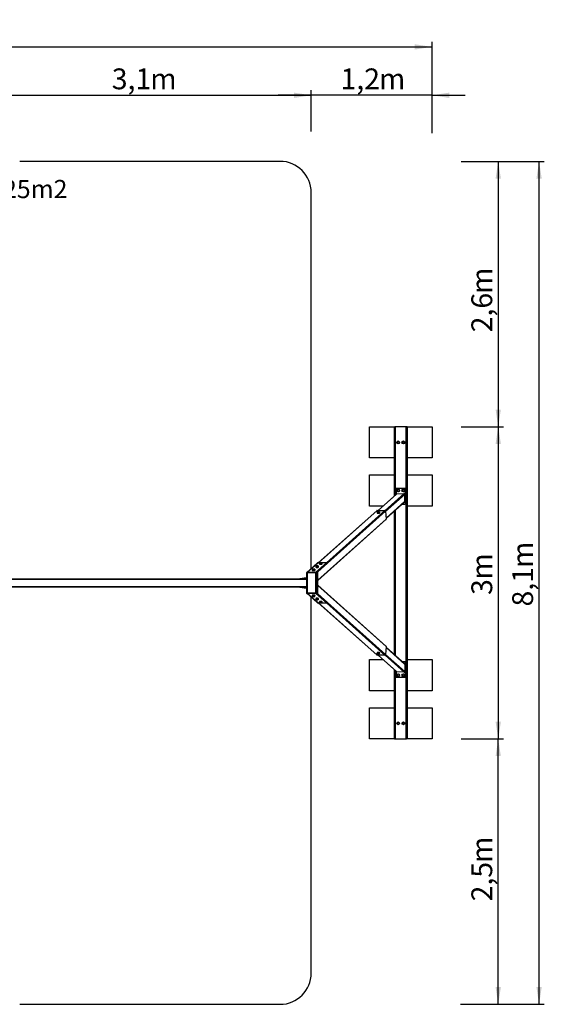
# Model space of a CAD drawing. Extents: x 3499 to 19895, y 485 to 12685.
# Drawn here: x 8500 to 13537, y 3224 to 12685 of the extents above; entities that cross this region are included whole.
import ezdxf

# ---------------------------------------------------------------- set-up
doc = ezdxf.new("R2010")
doc.units = 0
doc.header["$LTSCALE"] = 50
doc.layers.get('0').update_dxf_attribs({"linetype": 'CONTINUOUS'})
doc.styles.add('SLDTEXTSTYLE0', font='TXT', dxfattribs={"width": 0.75})
doc.dimstyles.new('SLDDIMSTYLE0', dxfattribs={"dimtxt": 200, "dimasz": 165.1, "dimexe": 0, "dimexo": 0.0625, "dimgap": 50, "dimtad": 1, "dimdec": 1, "dimlfac": 0.001, "dimrnd": 1e-09, "dimzin": 12, "dimtxsty": 'SLDTEXTSTYLE0', "dimsah": 1, "dimcen": 0.09, "dimazin": 3, "dimtfac": 1, "dimtdec": 1, "dimtofl": 0, "dimtmove": 0, "dimatfit": 3, "dimtolj": 1, "dimtzin": 12})
doc.dimstyles.new('SLDDIMSTYLE1', dxfattribs={"dimtxt": 200, "dimasz": 165.1, "dimexe": 0, "dimexo": 0.0625, "dimgap": 50, "dimtad": 1, "dimdec": 1, "dimlfac": 0.001, "dimrnd": 1e-09, "dimzin": 12, "dimtxsty": 'SLDTEXTSTYLE0', "dimsah": 1, "dimcen": 0.09, "dimazin": 3, "dimtfac": 1, "dimtdec": 1, "dimtmove": 0, "dimatfit": 3, "dimtolj": 1, "dimtzin": 12})
doc.dimstyles.new('SLDDIMSTYLE2', dxfattribs={"dimtxt": 200, "dimasz": 165.1, "dimexe": 0, "dimexo": 0.0625, "dimgap": 50, "dimtad": 1, "dimdec": 1, "dimlfac": 0.001, "dimrnd": 1e-09, "dimtxsty": 'SLDTEXTSTYLE0', "dimsah": 1, "dimcen": 0.09, "dimazin": 3, "dimtfac": 1, "dimtdec": 1, "dimtmove": 0, "dimatfit": 3, "dimtolj": 1, "dimtzin": 12})

# ---------------------------------------------------------------- blocks, each defined once
blk = doc.blocks.new('_D')
at = {"color": 7, "linetype": 'CONTINUOUS'}
for p, q in [((3816.5, 11615.4), (3816.5, 12473.8)), ((3816.5, 12423.8), (12458.8, 12423.8)), ((12458.8, 11595.8), (12458.8, 12473.8))]:
    blk.add_line(p, q, dxfattribs=at)
for points in [[(3816.5, 12423.8), (3981.6, 12398.4), (3981.6, 12449.2)], [(12458.8, 12423.8), (12293.7, 12449.2), (12293.7, 12398.4)]]:
    blk.add_solid(points, dxfattribs=at)
at = {"color": 7, "linetype": 'CONTINUOUS', "char_height": 200, "attachment_point": 1, "style": 'SLDTEXTSTYLE0'}
for s, insert in [('8,6', (7762.3, 12681.6)), ('m', (8131.8, 12681.6))]:
    blk.add_mtext(s, dxfattribs=dict(at, insert=insert))
blk = doc.blocks.new('_D_3')
at = {"color": 7, "linetype": 'CONTINUOUS'}
for p, q in [((7775.5, 11958.7), (7458, 11958.7)), ((7775.5, 11616.4), (7775.5, 12008.7)), ((7775.5, 11958.7), (8199.6, 11958.7)), ((8199.6, 11607.7), (8199.6, 12008.7)), ((8199.6, 11958.7), (8517.1, 11958.7))]:
    blk.add_line(p, q, dxfattribs=at)
for points in [[(7775.5, 11958.7), (7610.4, 11984.1), (7610.4, 11933.3)], [(8199.6, 11958.7), (8364.7, 11933.3), (8364.7, 11984.1)]]:
    blk.add_solid(points, dxfattribs=at)
at = {"color": 7, "linetype": 'CONTINUOUS', "char_height": 200, "attachment_point": 1, "style": 'SLDTEXTSTYLE0'}
for s, insert in [('0,4', (7679.7, 12216.5)), ('m', (8049.1, 12216.5))]:
    blk.add_mtext(s, dxfattribs=dict(at, insert=insert))
blk = doc.blocks.new('_D_4')
at = {"color": 7, "linetype": 'CONTINUOUS'}
for p, q in [((8199.6, 11609), (8199.6, 12008.7)), ((8199.6, 11958.7), (11299.6, 11958.7)), ((11299.6, 11612.5), (11299.6, 12008.7))]:
    blk.add_line(p, q, dxfattribs=at)
for points in [[(8199.6, 11958.7), (8364.7, 11933.3), (8364.7, 11984.1)], [(11299.6, 11958.7), (11134.5, 11984.1), (11134.5, 11933.3)]]:
    blk.add_solid(points, dxfattribs=at)
at = {"color": 7, "linetype": 'CONTINUOUS', "char_height": 200, "attachment_point": 1, "style": 'SLDTEXTSTYLE0'}
for s, insert in [('3,1', (9383.8, 12216.5)), ('m', (9753.3, 12216.5))]:
    blk.add_mtext(s, dxfattribs=dict(at, insert=insert))
blk = doc.blocks.new('_D_5')
at = {"color": 7, "linetype": 'CONTINUOUS'}
for p, q in [((11299.6, 11958.7), (10982.1, 11958.7)), ((11299.6, 11609.7), (11299.6, 12008.7)), ((12458.8, 11958.7), (11299.6, 11958.7)), ((12458.8, 11595.8), (12458.8, 12008.7)), ((12458.8, 11958.7), (12776.3, 11958.7))]:
    blk.add_line(p, q, dxfattribs=at)
for points in [[(11299.6, 11958.7), (11134.5, 11984.1), (11134.5, 11933.3)], [(12458.8, 11958.7), (12623.9, 11933.3), (12623.9, 11984.1)]]:
    blk.add_solid(points, dxfattribs=at)
at = {"color": 7, "linetype": 'CONTINUOUS', "char_height": 200, "attachment_point": 1, "style": 'SLDTEXTSTYLE0'}
for s, insert in [('1,2', (11580.5, 12216.5)), ('m', (11949.9, 12216.5))]:
    blk.add_mtext(s, dxfattribs=dict(at, insert=insert))
blk = doc.blocks.new('_D_6')
at = {"color": 7, "linetype": 'CONTINUOUS'}
for p, q in [((12738.5, 11323.8), (13144.6, 11323.8)), ((13094.6, 11323.8), (13094.6, 8773.8)), ((12737.6, 8773.8), (13144.6, 8773.8))]:
    blk.add_line(p, q, dxfattribs=at)
for points in [[(13094.6, 11323.8), (13069.2, 11158.7), (13120, 11158.7)], [(13094.6, 8773.8), (13120, 8938.9), (13069.2, 8938.9)]]:
    blk.add_solid(points, dxfattribs=at)
at = {"color": 7, "linetype": 'CONTINUOUS', "char_height": 200, "attachment_point": 1, "rotation": 90, "style": 'SLDTEXTSTYLE0'}
for s, insert in [('m', (12836.8, 10050.8)), ('2,6', (12836.8, 9681.4))]:
    blk.add_mtext(s, dxfattribs=dict(at, insert=insert))
blk = doc.blocks.new('_D_7')
at = {"color": 7, "linetype": 'CONTINUOUS'}
for p, q in [((12738.2, 5773.8), (13144.6, 5773.8)), ((13094.6, 3223.8), (13094.6, 5773.8)), ((12733.7, 3223.8), (13144.6, 3223.8))]:
    blk.add_line(p, q, dxfattribs=at)
for points in [[(13094.6, 5773.8), (13069.2, 5608.7), (13120, 5608.7)], [(13094.6, 3223.8), (13120, 3388.9), (13069.2, 3388.9)]]:
    blk.add_solid(points, dxfattribs=at)
at = {"color": 7, "linetype": 'CONTINUOUS', "char_height": 200, "attachment_point": 1, "rotation": 90, "style": 'SLDTEXTSTYLE0'}
for s, insert in [('m', (12836.8, 4582.5)), ('2,5', (12836.8, 4213.1))]:
    blk.add_mtext(s, dxfattribs=dict(at, insert=insert))
blk = doc.blocks.new('_D_8')
at = {"color": 7, "linetype": 'CONTINUOUS'}
for p, q in [((12741.9, 11323.8), (13536.9, 11323.8)), ((13486.9, 3223.8), (13486.9, 11323.8)), ((12963.7, 3223.8), (13536.9, 3223.8))]:
    blk.add_line(p, q, dxfattribs=at)
for points in [[(13486.9, 11323.8), (13461.5, 11158.7), (13512.3, 11158.7)], [(13486.9, 3223.8), (13512.3, 3388.9), (13461.5, 3388.9)]]:
    blk.add_solid(points, dxfattribs=at)
at = {"color": 7, "linetype": 'CONTINUOUS', "char_height": 200, "attachment_point": 1, "rotation": 90, "style": 'SLDTEXTSTYLE0'}
for s, insert in [('m', (13229.1, 7416.1)), ('8,1', (13229.1, 7046.6))]:
    blk.add_mtext(s, dxfattribs=dict(at, insert=insert))
blk = doc.blocks.new('_D_9')
at = {"color": 7, "linetype": 'CONTINUOUS'}
for p, q in [((12741.5, 8773.8), (13144.6, 8773.8)), ((13094.6, 8773.8), (13094.6, 5773.8)), ((12743.9, 5773.8), (13144.6, 5773.8))]:
    blk.add_line(p, q, dxfattribs=at)
for points in [[(13094.6, 8773.8), (13069.2, 8608.7), (13120, 8608.7)], [(13094.6, 5773.8), (13120, 5938.9), (13069.2, 5938.9)]]:
    blk.add_solid(points, dxfattribs=at)
at = {"color": 7, "linetype": 'CONTINUOUS', "char_height": 200, "attachment_point": 1, "rotation": 90, "style": 'SLDTEXTSTYLE0'}
for s, insert in [('m', (12836.8, 7305.2)), ('3', (12836.8, 7157.4))]:
    blk.add_mtext(s, dxfattribs=dict(at, insert=insert))

msp = doc.modelspace()

# ---------------------------------------------------------------- linework, layer by layer
at = {"color": 7, "linetype": 'CONTINUOUS'}
for p, q in [((10999.62, 11323.76), (8499.62, 11323.76)), ((11299.62, 7412.97), (11299.62, 11023.76)), ((11858.77, 8473.75), (11858.77, 8773.75)), ((11858.77, 8773.75), (12098.77, 8773.75)), ((12098.77, 8773.75), (12102.77, 8773.75)), ((12098.77, 8109.38), (12098.77, 8773.75)), ((12102.77, 8112.95), (12102.77, 8773.75)), ((12108.77, 8773.75), (12102.77, 8773.75)), ((12208.77, 8773.75), (12108.77, 8773.75)), ((12214.77, 8773.75), (12208.77, 8773.75)), ((12208.77, 8773.75), (12208.77, 5773.75)), ((12218.77, 8773.75), (12214.77, 8773.75)), ((12214.77, 8773.75), (12214.77, 5773.75)), ((12218.77, 8773.75), (12458.77, 8773.75)), ((12218.77, 8773.75), (12218.77, 5773.75)), ((12458.77, 8773.75), (12458.77, 8473.75)), ((12127.2, 8630.61), (12123.24, 8626.82)), ((12123.24, 8626.82), (12124.55, 8621.49)), ((12124.55, 8621.49), (12125.85, 8616.17)), ((12125.85, 8616.17), (12131.12, 8614.63)), ((12131.16, 8634.41), (12127.2, 8630.61)), ((12131.12, 8614.63), (12136.39, 8613.1)), ((12136.43, 8632.88), (12131.16, 8634.41)), ((12136.39, 8613.1), (12140.35, 8616.89)), ((12141.69, 8631.34), (12136.43, 8632.88)), ((12140.35, 8616.89), (12144.31, 8620.69)), ((12143, 8626.02), (12141.69, 8631.34)), ((12144.31, 8620.69), (12143, 8626.02)), ((12174.75, 8626.74), (12173.03, 8621.53)), ((12173.03, 8621.53), (12176.68, 8617.44)), ((12176.48, 8631.95), (12174.75, 8626.74)), ((12181.85, 8633.06), (12176.48, 8631.95)), ((12176.68, 8617.44), (12180.33, 8613.34)), ((12180.33, 8613.34), (12185.7, 8614.45)), ((12187.22, 8634.17), (12181.85, 8633.06)), ((12185.7, 8614.45), (12191.07, 8615.56)), ((12190.87, 8630.07), (12187.22, 8634.17)), ((12194.52, 8625.98), (12190.87, 8630.07)), ((12191.07, 8615.56), (12192.79, 8620.77)), ((12192.79, 8620.77), (12194.52, 8625.98)), ((12098.77, 8473.75), (11858.77, 8473.75)), ((12458.77, 8473.75), (12218.77, 8473.75)), ((11858.77, 8011.25), (11858.77, 8311.25)), ((11858.77, 8311.25), (12098.77, 8311.25)), ((12218.77, 8311.25), (12458.77, 8311.25)), ((12458.77, 8311.25), (12458.77, 8011.25)), ((12113.77, 8176.25), (12113.77, 8122.76)), ((12198.77, 8181.25), (12118.77, 8181.25)), ((12127.2, 8168.11), (12123.24, 8164.32)), ((12123.24, 8164.32), (12124.55, 8158.99)), ((12124.55, 8158.99), (12125.85, 8153.67)), ((12125.85, 8153.67), (12131.12, 8152.13)), ((12131.16, 8171.91), (12127.2, 8168.11)), ((12131.12, 8152.13), (12136.39, 8150.6)), ((12136.43, 8170.38), (12131.16, 8171.91)), ((12136.39, 8150.6), (12140.35, 8154.39)), ((12141.69, 8168.84), (12136.43, 8170.38)), ((12140.35, 8154.39), (12144.31, 8158.19)), ((12143, 8163.52), (12141.69, 8168.84)), ((12144.31, 8158.19), (12143, 8163.52)), ((12174.75, 8164.24), (12173.03, 8159.03)), ((12173.03, 8159.03), (12176.68, 8154.94)), ((12176.48, 8169.45), (12174.75, 8164.24)), ((12181.85, 8170.56), (12176.48, 8169.45)), ((12176.68, 8154.94), (12180.33, 8150.84)), ((12180.33, 8150.84), (12185.7, 8151.95)), ((12187.22, 8171.67), (12181.85, 8170.56)), ((12185.7, 8151.95), (12191.07, 8153.06)), ((12190.87, 8167.57), (12187.22, 8171.67)), ((12194.52, 8163.48), (12190.87, 8167.57)), ((12191.07, 8153.06), (12192.79, 8158.27)), ((12192.79, 8158.27), (12194.52, 8163.48)), ((12203.77, 8036.25), (12203.77, 8176.25)), ((12118.17, 8126.68), (11940.2, 7967.93)), ((12017.38, 7892.32), (12196.56, 8052.14)), ((12122.16, 8128.36), (12192.56, 8132.57)), ((12198.77, 8056.99), (12198.77, 8126.78)), ((11928.08, 7966.56), (11366.57, 7465.68)), ((11988.77, 8011.25), (11858.77, 8011.25)), ((11931.72, 7967.93), (12007.07, 7967.93)), ((11935.9, 7955.83), (11933.21, 7954.8)), ((11933.21, 7954.8), (11933.58, 7948.6)), ((11933.21, 7954.8), (11934.32, 7954.22)), ((11935.86, 7946.39), (11933.58, 7948.6)), ((11934.32, 7954.22), (11935.49, 7952.59)), ((11935.49, 7952.59), (11940.67, 7953.04)), ((11935.49, 7952.59), (11935.86, 7946.39)), ((11936.02, 7955.99), (11935.88, 7955.94)), ((11940.67, 7953.04), (11945.91, 7952.45)), ((11945.91, 7952.45), (11949.94, 7954)), ((11946.28, 7946.25), (11945.91, 7952.45)), ((11954.41, 7948.31), (11946.28, 7946.25)), ((11949.94, 7954), (11954.04, 7954.51)), ((11951.93, 7956.69), (11951.02, 7956.88)), ((11952.87, 7956.13), (11951.92, 7956.63)), ((11954.04, 7954.51), (11952.87, 7956.13)), ((11954.04, 7954.51), (11954.41, 7948.31)), ((11957.65, 7946.24), (11957.51, 7948.67)), ((12013.21, 7962.08), (12017.75, 7886.08)), ((12098.77, 6582.59), (12098.77, 7964.92)), ((12102.77, 6579.02), (12102.77, 7968.49)), ((12173.14, 8031.25), (12198.77, 8031.25)), ((12458.77, 8011.25), (12218.77, 8011.25)), ((11361.24, 7297.59), (12015.95, 7881.6)), ((11930.56, 7947.06), (11930.7, 7944.63)), ((11946.28, 7946.25), (11935.86, 7946.39)), ((11356.92, 7464.09), (11256.05, 7374.11)), ((11260.3, 7375.7), (11361.18, 7465.68)), ((11308.69, 7396.45), (11308.83, 7394.02)), ((11312.38, 7404.39), (11311.47, 7402.64)), ((11311.84, 7396.44), (11311.47, 7402.64)), ((11311.47, 7402.64), (11315.64, 7402.64)), ((11320.24, 7395.39), (11311.84, 7396.44)), ((11313.25, 7405.02), (11312.38, 7404.39)), ((11314.15, 7405.38), (11313.23, 7405.06)), ((11315.64, 7402.64), (11319.87, 7401.59)), ((11319.87, 7401.59), (11324.98, 7402.81)), ((11319.87, 7401.59), (11320.24, 7395.39)), ((11330.52, 7396.79), (11320.24, 7395.39)), ((11324.98, 7402.81), (11330.15, 7402.99)), ((11329.31, 7406.24), (11329.15, 7406.28)), ((11332.04, 7405.45), (11329.3, 7406.13)), ((11330.15, 7402.99), (11331.07, 7404.74)), ((11330.15, 7402.99), (11330.52, 7396.79)), ((11332.41, 7399.25), (11330.52, 7396.79)), ((11331.07, 7404.74), (11332.04, 7405.45)), ((11332.04, 7405.45), (11332.41, 7399.25)), ((11335.78, 7395.63), (11335.64, 7398.07)), ((11342.73, 7426.82), (11342.88, 7424.39)), ((11344.34, 7375.7), (11445.21, 7465.68)), ((11344.57, 7371.81), (11445.44, 7461.79)), ((11346.43, 7434.76), (11345.51, 7433.01)), ((11345.88, 7426.81), (11345.51, 7433.01)), ((11345.51, 7433.01), (11349.68, 7433)), ((11354.28, 7425.75), (11345.88, 7426.81)), ((11347.29, 7435.39), (11346.43, 7434.76)), ((11357.37, 7381.5), (11346.5, 7371.81)), ((11348.19, 7435.75), (11347.27, 7435.43)), ((11349.68, 7433), (11353.91, 7431.96)), ((11361.24, 7381.5), (11350.37, 7371.81)), ((11353.91, 7431.96), (11359.02, 7433.18)), ((11353.91, 7431.96), (11354.28, 7425.75)), ((11364.57, 7427.16), (11354.28, 7425.75)), ((11357.37, 7381.5), (11361.24, 7381.5)), ((11359.02, 7433.18), (11364.2, 7433.36)), ((11381.24, 7465.68), (11361.18, 7465.68)), ((11361.24, 7166.01), (11361.24, 7381.5)), ((11363.36, 7436.61), (11363.2, 7436.64)), ((11366.09, 7435.82), (11363.35, 7436.5)), ((11364.2, 7433.36), (11365.11, 7435.11)), ((11364.2, 7433.36), (11364.57, 7427.16)), ((11366.46, 7429.62), (11364.57, 7427.16)), ((11365.11, 7435.11), (11366.09, 7435.82)), ((11366.09, 7435.82), (11366.46, 7429.62)), ((11369.83, 7426), (11369.68, 7428.43)), ((11376.78, 7457.19), (11376.92, 7454.76)), ((11380.47, 7465.13), (11379.56, 7463.38)), ((11379.93, 7457.18), (11379.56, 7463.38)), ((11379.56, 7463.38), (11383.73, 7463.37)), ((11388.33, 7456.12), (11379.93, 7457.18)), ((11381.34, 7465.76), (11380.47, 7465.13)), ((11382.24, 7466.12), (11381.32, 7465.8)), ((11383.73, 7463.37), (11387.96, 7462.32)), ((11387.96, 7462.32), (11393.07, 7463.55)), ((11387.96, 7462.32), (11388.33, 7456.12)), ((11398.61, 7457.53), (11388.33, 7456.12)), ((11393.07, 7463.55), (11398.24, 7463.73)), ((11397.4, 7466.98), (11397.24, 7467.01)), ((11400.13, 7466.19), (11397.39, 7466.87)), ((11398.24, 7463.73), (11399.16, 7465.48)), ((11398.24, 7463.73), (11398.61, 7457.53)), ((11400.5, 7459.99), (11398.61, 7457.53)), ((11399.16, 7465.48), (11400.13, 7466.19)), ((11400.13, 7466.19), (11400.5, 7459.99)), ((11445.21, 7465.68), (11400.16, 7465.68)), ((11403.87, 7456.37), (11403.73, 7458.8)), ((11445.21, 7465.68), (11445.44, 7461.79)), ((7950.62, 7313.76), (11253.54, 7313.76)), ((11166.71, 7313.76), (11253.54, 7324.47)), ((11253.54, 7371.81), (11253.54, 7175.7)), ((11253.54, 7371.81), (11258.72, 7371.81)), ((11258.72, 7371.81), (11258.72, 7175.7)), ((11258.72, 7371.81), (11341.79, 7371.81)), ((11260.3, 7375.7), (11344.34, 7375.7)), ((11260.54, 7371.81), (11260.3, 7375.7)), ((11341.79, 7371.81), (11350.37, 7371.81)), ((11341.79, 7175.7), (11341.79, 7371.81)), ((11344.34, 7375.7), (11344.57, 7371.81)), ((11350.37, 7175.7), (11350.37, 7371.81)), ((7950.62, 7233.76), (11253.54, 7233.76)), ((11166.75, 7233.76), (11253.54, 7223.07)), ((12015.95, 6665.91), (11361.24, 7249.92)), ((11258.72, 7175.7), (11253.54, 7175.7)), ((11256.05, 7173.4), (11356.92, 7083.42)), ((11341.79, 7175.7), (11258.72, 7175.7)), ((11260.54, 7175.7), (11260.3, 7171.81)), ((11344.34, 7171.81), (11260.3, 7171.81)), ((11361.18, 7081.83), (11260.3, 7171.81)), ((11299.62, 3523.76), (11299.62, 7134.54)), ((11308.83, 7153.49), (11308.69, 7151.05)), ((11310.99, 7144.52), (11311.36, 7150.72)), ((11314.53, 7144.7), (11310.99, 7144.52)), ((11310.99, 7144.52), (11312.77, 7142.77)), ((11311.36, 7150.72), (11318.5, 7152.12)), ((11312.77, 7142.77), (11313.79, 7142.38)), ((11313.75, 7142.27), (11314.15, 7142.13)), ((11318.13, 7145.92), (11314.53, 7144.7)), ((11318.13, 7145.92), (11318.5, 7152.12)), ((11323.48, 7144.87), (11318.13, 7145.92)), ((11318.5, 7152.12), (11329.26, 7151.07)), ((11328.89, 7144.87), (11323.48, 7144.87)), ((11329.26, 7151.07), (11328.89, 7144.87)), ((11330.67, 7143.12), (11328.89, 7144.87)), ((11328.92, 7141.18), (11332.52, 7142.41)), ((11329.26, 7151.07), (11332.89, 7148.61)), ((11332.52, 7142.41), (11330.67, 7143.12)), ((11332.52, 7142.41), (11332.89, 7148.61)), ((11335.64, 7149.44), (11335.78, 7151.88)), ((11350.37, 7175.7), (11341.79, 7175.7)), ((11342.88, 7123.12), (11342.73, 7120.69)), ((11344.34, 7171.81), (11344.57, 7175.7)), ((11445.21, 7081.83), (11344.34, 7171.81)), ((11445.44, 7085.72), (11344.57, 7175.7)), ((11345.04, 7114.15), (11345.41, 7120.35)), ((11348.58, 7114.33), (11345.04, 7114.15)), ((11345.04, 7114.15), (11346.82, 7112.4)), ((11345.41, 7120.35), (11352.55, 7121.76)), ((11346.5, 7175.7), (11357.37, 7166.01)), ((11346.82, 7112.4), (11347.84, 7112.01)), ((11347.8, 7111.9), (11348.19, 7111.76)), ((11352.18, 7115.55), (11348.58, 7114.33)), ((11350.37, 7175.7), (11361.24, 7166.01)), ((11352.18, 7115.55), (11352.55, 7121.76)), ((11357.53, 7114.51), (11352.18, 7115.55)), ((11352.55, 7121.76), (11363.31, 7120.7)), ((11357.37, 7166.01), (11361.24, 7166.01)), ((11362.94, 7114.5), (11357.53, 7114.51)), ((11363.31, 7120.7), (11362.94, 7114.5)), ((11364.72, 7112.75), (11362.94, 7114.5)), ((11362.96, 7110.82), (11366.56, 7112.04)), ((11363.31, 7120.7), (11366.93, 7118.24)), ((11366.56, 7112.04), (11364.72, 7112.75)), ((11366.56, 7112.04), (11366.93, 7118.24)), ((11369.68, 7119.08), (11369.83, 7121.51)), ((11361.18, 7081.83), (11381.4, 7081.83)), ((11366.57, 7081.83), (11928.08, 6580.95)), ((11376.92, 7092.75), (11376.78, 7090.32)), ((11379.08, 7083.78), (11379.45, 7089.98)), ((11382.62, 7083.96), (11379.08, 7083.78)), ((11379.08, 7083.78), (11380.87, 7082.03)), ((11379.45, 7089.98), (11386.59, 7091.39)), ((11380.87, 7082.03), (11381.88, 7081.64)), ((11381.84, 7081.53), (11382.24, 7081.39)), ((11386.22, 7085.19), (11382.62, 7083.96)), ((11386.22, 7085.19), (11386.59, 7091.39)), ((11391.57, 7084.14), (11386.22, 7085.19)), ((11386.59, 7091.39), (11397.35, 7090.33)), ((11396.98, 7084.13), (11391.57, 7084.14)), ((11397.35, 7090.33), (11396.98, 7084.13)), ((11398.76, 7082.38), (11396.98, 7084.13)), ((11397.01, 7080.45), (11400.61, 7081.67)), ((11397.35, 7090.33), (11400.98, 7087.87)), ((11400.61, 7081.67), (11398.76, 7082.38)), ((11400.61, 7081.67), (11400.98, 7087.87)), ((11400.62, 7081.83), (11445.21, 7081.83)), ((11403.73, 7088.71), (11403.87, 7091.14)), ((11445.21, 7081.83), (11445.44, 7085.72)), ((12017.75, 6661.43), (12013.21, 6585.43)), ((12196.56, 6495.37), (12017.38, 6655.19)), ((11858.77, 6236.25), (11858.77, 6536.25)), ((11858.77, 6536.25), (11988.77, 6536.25)), ((11930.7, 6602.88), (11930.56, 6600.45)), ((12007.07, 6579.58), (11931.72, 6579.58)), ((11932.89, 6593), (11933.26, 6599.2)), ((11934.61, 6593.51), (11932.89, 6593)), ((11932.89, 6593), (11936.47, 6591.38)), ((11933.26, 6599.2), (11936.77, 6601.26)), ((11936.4, 6595.06), (11934.61, 6593.51)), ((11936.77, 6601.26), (11936.4, 6595.06)), ((11941.74, 6594.47), (11936.4, 6595.06)), ((11936.77, 6601.26), (11947.51, 6601.12)), ((11940.2, 6579.58), (12118.17, 6420.83)), ((11947.14, 6594.92), (11941.74, 6594.47)), ((11947.14, 6594.92), (11947.51, 6601.12)), ((11950.72, 6593.29), (11947.14, 6594.92)), ((11947.51, 6601.12), (11954.74, 6598.91)), ((11954.37, 6592.71), (11950.72, 6593.29)), ((11951.02, 6590.63), (11951.5, 6590.73)), ((11951.51, 6590.85), (11952.58, 6591.16)), ((11952.58, 6591.16), (11954.37, 6592.71)), ((11954.37, 6592.71), (11954.74, 6598.91)), ((11957.51, 6598.84), (11957.65, 6601.27)), ((12218.77, 6536.25), (12458.77, 6536.25)), ((12458.77, 6536.25), (12458.77, 6236.25)), ((12098.77, 5773.75), (12098.77, 6438.13)), ((12102.77, 5773.75), (12102.77, 6434.56)), ((12198.77, 6516.25), (12173.14, 6516.25)), ((12198.77, 6490.52), (12198.77, 6420.73)), ((12203.77, 6371.25), (12203.77, 6511.25)), ((12113.77, 6424.75), (12113.77, 6371.25)), ((12118.77, 6366.25), (12198.77, 6366.25)), ((12192.56, 6414.94), (12122.16, 6419.15)), ((12127.2, 6393.11), (12123.24, 6389.32)), ((12123.24, 6389.32), (12124.55, 6383.99)), ((12124.55, 6383.99), (12125.85, 6378.67)), ((12125.85, 6378.67), (12131.12, 6377.13)), ((12131.16, 6396.91), (12127.2, 6393.11)), ((12131.12, 6377.13), (12136.39, 6375.6)), ((12136.43, 6395.38), (12131.16, 6396.91)), ((12136.39, 6375.6), (12140.35, 6379.39)), ((12141.69, 6393.84), (12136.43, 6395.38)), ((12140.35, 6379.39), (12144.31, 6383.19)), ((12143, 6388.52), (12141.69, 6393.84)), ((12144.31, 6383.19), (12143, 6388.52)), ((12174.75, 6389.24), (12173.03, 6384.03)), ((12173.03, 6384.03), (12176.68, 6379.94)), ((12176.48, 6394.45), (12174.75, 6389.24)), ((12181.85, 6395.56), (12176.48, 6394.45)), ((12176.68, 6379.94), (12180.33, 6375.84)), ((12180.33, 6375.84), (12185.7, 6376.95)), ((12187.22, 6396.67), (12181.85, 6395.56)), ((12185.7, 6376.95), (12191.07, 6378.06)), ((12190.87, 6392.57), (12187.22, 6396.67)), ((12194.52, 6388.48), (12190.87, 6392.57)), ((12191.07, 6378.06), (12192.79, 6383.27)), ((12192.79, 6383.27), (12194.52, 6388.48)), ((12098.77, 6236.25), (11858.77, 6236.25)), ((12458.77, 6236.25), (12218.77, 6236.25)), ((11858.77, 5773.75), (11858.77, 6073.75)), ((11858.77, 6073.75), (12098.77, 6073.75)), ((12218.77, 6073.75), (12458.77, 6073.75)), ((12458.77, 6073.75), (12458.77, 5773.75)), ((12127.2, 5930.61), (12123.24, 5926.82)), ((12123.24, 5926.82), (12124.55, 5921.49)), ((12124.55, 5921.49), (12125.85, 5916.17)), ((12125.85, 5916.17), (12131.12, 5914.63)), ((12131.16, 5934.41), (12127.2, 5930.61)), ((12131.12, 5914.63), (12136.39, 5913.1)), ((12136.43, 5932.88), (12131.16, 5934.41)), ((12136.39, 5913.1), (12140.35, 5916.89)), ((12141.69, 5931.34), (12136.43, 5932.88)), ((12140.35, 5916.89), (12144.31, 5920.69)), ((12143, 5926.02), (12141.69, 5931.34)), ((12144.31, 5920.69), (12143, 5926.02)), ((12174.75, 5926.74), (12173.03, 5921.53)), ((12173.03, 5921.53), (12176.68, 5917.44)), ((12176.48, 5931.95), (12174.75, 5926.74)), ((12181.85, 5933.06), (12176.48, 5931.95)), ((12176.68, 5917.44), (12180.33, 5913.34)), ((12180.33, 5913.34), (12185.7, 5914.45)), ((12187.22, 5934.17), (12181.85, 5933.06)), ((12185.7, 5914.45), (12191.07, 5915.56)), ((12190.87, 5930.07), (12187.22, 5934.17)), ((12194.52, 5925.98), (12190.87, 5930.07)), ((12191.07, 5915.56), (12192.79, 5920.77)), ((12192.79, 5920.77), (12194.52, 5925.98)), ((12098.77, 5773.75), (11858.77, 5773.75)), ((12098.77, 5773.75), (12102.77, 5773.75)), ((12102.77, 5773.75), (12108.77, 5773.75)), ((12108.77, 5773.75), (12208.77, 5773.75)), ((12208.77, 5773.75), (12214.77, 5773.75)), ((12218.77, 5773.75), (12214.77, 5773.75)), ((12458.77, 5773.75), (12218.77, 5773.75)), ((8499.62, 3223.76), (10999.62, 3223.76))]:
    msp.add_line(p, q, dxfattribs=at)
at = {"color": 8, "linetype": 'CONTINUOUS'}
for p, q in [((12108.77, 8118.3), (12108.77, 8773.75)), ((11942.31, 7967.93), (12122.16, 8128.36)), ((12007.92, 7967.86), (12192.56, 8132.57)), ((12013.26, 7961.3), (12198.77, 8126.78)), ((12017.22, 7895.04), (12198.77, 8056.99)), ((12013.21, 7962.08), (11361.24, 7380.51)), ((11931.72, 7967.93), (11368.68, 7465.68)), ((12007.07, 7967.93), (11444.02, 7465.68)), ((12108.77, 6573.67), (12108.77, 7973.84)), ((12017.75, 7886.08), (11361.24, 7300.46)), ((7950.62, 7307.76), (11253.54, 7307.76)), ((7950.62, 7239.76), (11253.54, 7239.76)), ((12017.75, 6661.43), (11361.24, 7247.05)), ((12013.21, 6585.43), (11361.24, 7167)), ((11931.72, 6579.58), (11368.68, 7081.83)), ((12007.07, 6579.58), (11444.02, 7081.83)), ((12017.22, 6652.47), (12198.77, 6490.52)), ((11942.31, 6579.58), (12122.16, 6419.15)), ((12007.92, 6579.65), (12192.56, 6414.94)), ((12013.26, 6586.21), (12198.77, 6420.73)), ((12108.77, 5773.75), (12108.77, 6429.21))]:
    msp.add_line(p, q, dxfattribs=at)
at = {"color": 7, "linetype": 'CONTINUOUS', "flags": 128}
for points in [[(11933.55, 7949.12), (11933.46, 7949.09), (11932.23, 7948.61), (11931.32, 7948.12), (11930.76, 7947.62), (11930.55, 7947.12), (11930.72, 7946.65), (11931.25, 7946.21), (11932.13, 7945.81), (11933.34, 7945.47), (11934.83, 7945.2), (11936.58, 7944.99), (11938.53, 7944.87), (11940.63, 7944.83)], [(11934.32, 7954.22), (11934.14, 7954.47), (11934.12, 7954.74), (11934.27, 7955.02), (11934.57, 7955.3), (11935.03, 7955.58), (11935.64, 7955.85), (11936.38, 7956.11), (11937.25, 7956.35)], [(11940.63, 7944.83), (11942.82, 7944.87), (11945.05, 7944.99), (11947.24, 7945.2), (11949.35, 7945.47), (11951.32, 7945.81), (11953.09, 7946.21), (11954.61, 7946.65), (11955.84, 7947.12), (11956.75, 7947.62), (11957.31, 7948.12), (11957.51, 7948.61), (11957.34, 7949.09), (11956.81, 7949.53), (11955.93, 7949.92), (11954.73, 7950.26), (11954.29, 7950.36)], [(11952.87, 7956.13), (11953.05, 7955.88), (11953.07, 7955.61), (11952.92, 7955.33), (11952.62, 7955.05), (11952.16, 7954.77), (11951.55, 7954.5), (11950.81, 7954.24), (11949.94, 7954)], [(11930.7, 7944.63), (11930.87, 7944.21), (11931.4, 7943.77), (11932.28, 7943.37), (11933.48, 7943.03), (11934.98, 7942.76), (11936.72, 7942.56), (11938.67, 7942.44), (11940.77, 7942.39)], [(11940.77, 7942.39), (11942.97, 7942.44), (11945.19, 7942.56), (11947.39, 7942.76), (11949.5, 7943.03), (11951.46, 7943.37), (11953.23, 7943.77), (11954.75, 7944.21), (11955.98, 7944.69), (11956.89, 7945.18), (11957.45, 7945.68), (11957.65, 7946.18), (11957.65, 7946.24)], [(11311.72, 7398.52), (11310.81, 7398.2), (11309.77, 7397.71), (11309.07, 7397.21), (11308.72, 7396.71), (11308.74, 7396.23), (11309.13, 7395.77), (11309.87, 7395.35), (11310.95, 7394.99), (11312.33, 7394.69), (11313.99, 7394.46), (11315.86, 7394.3), (11317.91, 7394.23), (11320.07, 7394.24), (11322.29, 7394.33), (11324.51, 7394.5), (11326.66, 7394.75), (11328.69, 7395.06), (11330.54, 7395.44), (11332.16, 7395.86), (11333.51, 7396.32), (11334.56, 7396.81), (11335.26, 7397.31), (11335.26, 7397.31)], [(11308.83, 7394.02), (11308.89, 7393.79), (11309.28, 7393.33), (11310.02, 7392.92), (11311.1, 7392.56), (11312.48, 7392.25), (11314.13, 7392.02), (11316.01, 7391.87), (11318.05, 7391.79), (11320.22, 7391.8), (11322.44, 7391.89), (11324.65, 7392.06), (11326.81, 7392.31), (11328.84, 7392.63), (11330.69, 7393), (11332.31, 7393.42), (11333.66, 7393.89), (11334.7, 7394.38), (11335.4, 7394.88)], [(11315.64, 7402.64), (11314.74, 7402.77), (11313.96, 7402.94), (11313.32, 7403.13), (11312.82, 7403.35), (11312.47, 7403.59), (11312.28, 7403.85), (11312.25, 7404.12), (11312.38, 7404.39)], [(11328.81, 7396.56), (11327.93, 7396.29), (11326.57, 7395.98), (11325.01, 7395.72), (11323.33, 7395.53), (11321.59, 7395.42), (11319.88, 7395.39), (11318.27, 7395.44), (11316.83, 7395.57), (11315.63, 7395.77), (11314.7, 7396.04), (11314.57, 7396.1)], [(11327.81, 7406.5), (11328.71, 7406.36), (11329.49, 7406.2), (11330.13, 7406), (11330.63, 7405.78), (11330.98, 7405.54), (11331.17, 7405.29), (11331.2, 7405.02), (11331.07, 7404.74)], [(11335.26, 7397.31), (11335.6, 7397.81), (11335.58, 7398.29), (11335.19, 7398.75), (11334.45, 7399.17), (11333.37, 7399.53), (11332.38, 7399.76)], [(11335.4, 7394.88), (11335.75, 7395.37), (11335.78, 7395.63)], [(11345.76, 7428.89), (11344.85, 7428.57), (11343.81, 7428.08), (11343.11, 7427.58), (11342.77, 7427.08), (11342.79, 7426.59), (11343.17, 7426.14), (11343.92, 7425.72), (11345, 7425.36), (11346.38, 7425.06), (11348.03, 7424.83), (11349.91, 7424.67), (11351.95, 7424.6), (11354.12, 7424.61), (11356.34, 7424.7), (11358.55, 7424.87), (11360.71, 7425.11), (11362.74, 7425.43), (11364.59, 7425.8), (11366.21, 7426.23), (11367.56, 7426.69), (11368.6, 7427.18), (11369.3, 7427.68), (11369.3, 7427.68)], [(11342.88, 7424.39), (11342.93, 7424.16), (11343.32, 7423.7), (11344.06, 7423.29), (11345.14, 7422.92), (11346.53, 7422.62), (11348.18, 7422.39), (11350.05, 7422.24), (11352.1, 7422.16), (11354.26, 7422.17), (11356.48, 7422.26), (11358.7, 7422.43), (11360.85, 7422.68), (11362.88, 7422.99), (11364.73, 7423.37), (11366.36, 7423.79), (11367.71, 7424.26), (11368.75, 7424.74), (11369.45, 7425.24)], [(11349.68, 7433), (11348.78, 7433.14), (11348.01, 7433.31), (11347.36, 7433.5), (11346.86, 7433.72), (11346.51, 7433.96), (11346.32, 7434.22), (11346.29, 7434.48), (11346.43, 7434.76)], [(11362.86, 7426.92), (11361.98, 7426.66), (11360.61, 7426.35), (11359.05, 7426.09), (11357.37, 7425.9), (11355.64, 7425.79), (11353.93, 7425.76), (11352.32, 7425.81), (11350.88, 7425.94), (11349.67, 7426.14), (11348.75, 7426.41), (11348.61, 7426.47)], [(11361.86, 7436.87), (11362.76, 7436.73), (11363.53, 7436.57), (11364.18, 7436.37), (11364.68, 7436.15), (11365.03, 7435.91), (11365.22, 7435.66), (11365.25, 7435.39), (11365.11, 7435.11)], [(11369.3, 7427.68), (11369.65, 7428.18), (11369.63, 7428.66), (11369.24, 7429.12), (11368.5, 7429.53), (11367.42, 7429.9), (11366.43, 7430.13)], [(11369.45, 7425.24), (11369.79, 7425.74), (11369.83, 7426)], [(11379.81, 7459.26), (11378.9, 7458.93), (11377.86, 7458.45), (11377.16, 7457.95), (11376.81, 7457.45), (11376.83, 7456.96), (11377.22, 7456.51), (11377.96, 7456.09), (11379.04, 7455.73), (11380.42, 7455.43), (11382.08, 7455.2), (11383.95, 7455.04), (11386, 7454.97), (11388.16, 7454.98), (11390.38, 7455.07), (11392.6, 7455.24), (11394.75, 7455.48), (11396.78, 7455.8), (11398.63, 7456.17), (11400.25, 7456.6), (11401.6, 7457.06), (11402.65, 7457.55), (11403.35, 7458.05), (11403.35, 7458.05)], [(11376.92, 7454.76), (11376.98, 7454.53), (11377.36, 7454.07), (11378.11, 7453.66), (11379.19, 7453.29), (11380.57, 7452.99), (11382.22, 7452.76), (11384.1, 7452.6), (11386.14, 7452.53), (11388.31, 7452.54), (11390.53, 7452.63), (11392.74, 7452.8), (11394.9, 7453.05), (11396.93, 7453.36), (11398.78, 7453.74), (11400.4, 7454.16), (11401.75, 7454.62), (11402.79, 7455.11), (11403.49, 7455.61)], [(11383.73, 7463.37), (11382.83, 7463.51), (11382.05, 7463.67), (11381.41, 7463.87), (11380.91, 7464.09), (11380.56, 7464.33), (11380.37, 7464.58), (11380.34, 7464.85), (11380.47, 7465.13)], [(11396.9, 7457.29), (11396.02, 7457.02), (11394.66, 7456.71), (11393.1, 7456.46), (11391.42, 7456.27), (11389.68, 7456.16), (11387.97, 7456.13), (11386.36, 7456.18), (11384.92, 7456.31), (11383.72, 7456.51), (11382.79, 7456.78), (11382.66, 7456.83)], [(11395.9, 7467.24), (11396.8, 7467.1), (11397.58, 7466.93), (11398.22, 7466.74), (11398.72, 7466.52), (11399.07, 7466.28), (11399.26, 7466.02), (11399.29, 7465.76), (11399.16, 7465.48)], [(11403.35, 7458.05), (11403.69, 7458.55), (11403.67, 7459.03), (11403.28, 7459.49), (11402.54, 7459.9), (11401.46, 7460.27), (11400.47, 7460.49)], [(11403.49, 7455.61), (11403.84, 7456.11), (11403.87, 7456.37)], [(11332.84, 7147.85), (11333.62, 7148.05), (11334.63, 7148.43), (11335.3, 7148.85), (11335.62, 7149.31), (11335.56, 7149.8), (11335.14, 7150.3), (11334.37, 7150.8), (11333.26, 7151.28), (11331.85, 7151.74), (11330.18, 7152.16), (11328.28, 7152.52), (11326.23, 7152.82), (11324.05, 7153.05), (11321.83, 7153.21), (11319.62, 7153.28), (11317.48, 7153.27), (11315.46, 7153.18), (11313.63, 7153.01), (11312.03, 7152.76), (11310.7, 7152.45), (11309.69, 7152.07), (11309.02, 7151.65), (11308.71, 7151.19), (11308.76, 7150.7), (11309.18, 7150.2), (11309.18, 7150.2)], [(11335.78, 7151.88), (11335.71, 7152.24), (11335.29, 7152.74), (11334.51, 7153.24), (11333.41, 7153.72), (11332, 7154.18), (11330.32, 7154.59), (11328.43, 7154.95), (11326.37, 7155.26), (11324.2, 7155.49), (11321.98, 7155.64), (11319.76, 7155.72), (11317.62, 7155.71), (11315.61, 7155.62), (11313.77, 7155.45), (11312.17, 7155.2), (11310.85, 7154.88), (11309.84, 7154.51), (11309.17, 7154.08), (11308.85, 7153.62), (11308.83, 7153.49)], [(11312.77, 7142.77), (11312.44, 7143.05), (11312.27, 7143.32), (11312.26, 7143.6), (11312.4, 7143.86), (11312.71, 7144.1), (11313.18, 7144.32), (11313.79, 7144.52), (11314.53, 7144.7)], [(11330.67, 7143.12), (11331.01, 7142.84), (11331.18, 7142.56), (11331.19, 7142.29), (11331.04, 7142.03), (11330.74, 7141.78), (11330.27, 7141.56), (11329.66, 7141.36), (11328.92, 7141.18)], [(11366.89, 7117.48), (11367.67, 7117.68), (11368.68, 7118.06), (11369.35, 7118.48), (11369.66, 7118.94), (11369.61, 7119.43), (11369.19, 7119.93), (11368.41, 7120.43), (11367.31, 7120.92), (11365.9, 7121.37), (11364.22, 7121.79), (11362.33, 7122.15), (11360.27, 7122.45), (11358.1, 7122.68), (11355.88, 7122.84), (11353.66, 7122.91), (11351.52, 7122.9), (11349.5, 7122.81), (11347.67, 7122.64), (11346.07, 7122.39), (11344.75, 7122.08), (11343.74, 7121.71), (11343.06, 7121.28), (11342.75, 7120.82), (11342.81, 7120.33), (11343.23, 7119.83), (11343.23, 7119.83)], [(11369.83, 7121.51), (11369.75, 7121.87), (11369.33, 7122.37), (11368.56, 7122.87), (11367.45, 7123.35), (11366.04, 7123.81), (11364.37, 7124.22), (11362.48, 7124.59), (11360.42, 7124.89), (11358.25, 7125.12), (11356.02, 7125.27), (11353.81, 7125.35), (11351.67, 7125.34), (11349.65, 7125.25), (11347.82, 7125.08), (11346.22, 7124.83), (11344.89, 7124.52), (11343.88, 7124.14), (11343.21, 7123.72), (11342.9, 7123.25), (11342.88, 7123.12)], [(11346.82, 7112.4), (11346.49, 7112.68), (11346.31, 7112.96), (11346.3, 7113.23), (11346.45, 7113.49), (11346.76, 7113.73), (11347.22, 7113.96), (11347.83, 7114.16), (11348.58, 7114.33)], [(11364.72, 7112.75), (11365.05, 7112.47), (11365.23, 7112.19), (11365.24, 7111.92), (11365.09, 7111.66), (11364.78, 7111.42), (11364.32, 7111.19), (11363.71, 7110.99), (11362.96, 7110.82)], [(11400.93, 7087.11), (11401.71, 7087.31), (11402.72, 7087.69), (11403.39, 7088.11), (11403.71, 7088.58), (11403.65, 7089.06), (11403.23, 7089.56), (11402.46, 7090.06), (11401.35, 7090.55), (11399.94, 7091), (11398.27, 7091.42), (11396.37, 7091.78), (11394.32, 7092.08), (11392.14, 7092.31), (11389.92, 7092.47), (11387.71, 7092.54), (11385.57, 7092.53), (11383.55, 7092.44), (11381.72, 7092.27), (11380.12, 7092.03), (11378.79, 7091.71), (11377.78, 7091.34), (11377.11, 7090.91), (11376.8, 7090.45), (11376.85, 7089.96), (11377.27, 7089.46), (11377.27, 7089.46)], [(11403.87, 7091.14), (11403.8, 7091.5), (11403.38, 7092), (11402.6, 7092.5), (11401.5, 7092.98), (11400.09, 7093.44), (11398.41, 7093.85), (11396.52, 7094.22), (11394.46, 7094.52), (11392.29, 7094.75), (11390.07, 7094.9), (11387.85, 7094.98), (11385.71, 7094.97), (11383.7, 7094.88), (11381.86, 7094.71), (11380.26, 7094.46), (11378.94, 7094.15), (11377.93, 7093.77), (11377.26, 7093.35), (11376.94, 7092.89), (11376.92, 7092.75)], [(11380.87, 7082.03), (11380.53, 7082.31), (11380.36, 7082.59), (11380.35, 7082.86), (11380.49, 7083.12), (11380.8, 7083.36), (11381.27, 7083.59), (11381.88, 7083.79), (11382.62, 7083.96)], [(11398.76, 7082.38), (11399.1, 7082.1), (11399.27, 7081.82), (11399.28, 7081.55), (11399.13, 7081.29), (11398.83, 7081.05), (11398.36, 7080.82), (11397.75, 7080.62), (11397.01, 7080.45)], [(11940.63, 6602.68), (11938.53, 6602.64), (11936.58, 6602.51), (11934.83, 6602.31), (11933.34, 6602.04), (11932.13, 6601.7), (11931.25, 6601.3), (11930.72, 6600.86), (11930.55, 6600.39), (11930.76, 6599.89), (11931.32, 6599.39), (11932.23, 6598.9), (11933.22, 6598.51)], [(11940.77, 6605.12), (11938.67, 6605.07), (11936.72, 6604.95), (11934.98, 6604.75), (11933.48, 6604.47), (11932.28, 6604.14), (11931.4, 6603.74), (11930.87, 6603.3), (11930.7, 6602.88)], [(11936.47, 6591.38), (11935.71, 6591.63), (11935.09, 6591.9), (11934.62, 6592.18), (11934.29, 6592.46), (11934.13, 6592.74), (11934.13, 6593.01), (11934.29, 6593.27), (11934.61, 6593.51)], [(11954.64, 6597.23), (11954.73, 6597.25), (11955.93, 6597.59), (11956.81, 6597.98), (11957.34, 6598.42), (11957.51, 6598.9), (11957.31, 6599.39), (11956.75, 6599.89), (11955.84, 6600.39), (11954.61, 6600.86), (11953.09, 6601.3), (11951.32, 6601.7), (11949.35, 6602.04), (11947.24, 6602.31), (11945.05, 6602.51), (11942.82, 6602.64), (11940.63, 6602.68)], [(11957.65, 6601.27), (11957.65, 6601.33), (11957.45, 6601.83), (11956.89, 6602.33), (11955.98, 6602.82), (11954.75, 6603.3), (11953.23, 6603.74), (11951.46, 6604.14), (11949.5, 6604.47), (11947.39, 6604.75), (11945.19, 6604.95), (11942.97, 6605.07), (11940.77, 6605.12)], [(11950.72, 6593.29), (11951.48, 6593.04), (11952.1, 6592.77), (11952.57, 6592.49), (11952.9, 6592.21), (11953.06, 6591.93), (11953.06, 6591.66), (11952.9, 6591.4), (11952.58, 6591.16)]]:
    msp.add_lwpolyline(points, dxfattribs=at)
at = {"color": 7, "linetype": 'CONTINUOUS'}
for centre in [(12133.77, 8623.75), (12183.77, 8623.75), (12133.77, 8161.25), (12183.77, 8161.25), (12133.77, 6386.25), (12183.77, 6386.25), (12133.77, 5923.75), (12183.77, 5923.75)]:
    msp.add_circle(centre, 13.5, dxfattribs=at)
for centre, radius, start, end in [((10999.62, 11023.76), 300, 0, 90), ((12133.77, 8623.75), 9.5, 133.773864, 193.773864), ((12133.77, 8623.75), 9.5, 193.773864, 253.773864), ((12133.77, 8623.75), 9.5, 73.773864, 133.773864), ((12133.77, 8623.75), 9.5, 253.773864, 313.773864), ((12133.77, 8623.75), 9.5, 13.773864, 73.773864), ((12133.77, 8623.75), 9.5, 313.773864, 13.773864), ((12183.77, 8623.75), 9.5, 161.697817, 221.697817), ((12183.77, 8623.75), 9.5, 101.697817, 161.697817), ((12183.77, 8623.75), 9.5, 221.697817, 281.697817), ((12183.77, 8623.75), 9.5, 41.697817, 101.697817), ((12183.77, 8623.75), 9.5, 281.697817, 341.697817), ((12183.77, 8623.75), 9.5, 341.697817, 41.697817), ((12118.77, 8176.25), 5, 90, 180), ((12133.77, 8161.25), 9.5, 133.773864, 193.773864), ((12133.77, 8161.25), 9.5, 193.773864, 253.773864), ((12133.77, 8161.25), 9.5, 73.773864, 133.773864), ((12133.77, 8161.25), 9.5, 253.773864, 313.773864), ((12133.77, 8161.25), 9.5, 13.773864, 73.773864), ((12133.77, 8161.25), 9.5, 313.773864, 13.773864), ((12183.77, 8161.25), 9.5, 161.697817, 221.697817), ((12183.77, 8161.25), 9.5, 101.697817, 161.697817), ((12183.77, 8161.25), 9.5, 221.697817, 281.697817), ((12183.77, 8161.25), 9.5, 41.697817, 101.697817), ((12183.77, 8161.25), 9.5, 281.697817, 341.697817), ((12183.77, 8161.25), 9.5, 341.697817, 41.697817), ((12198.77, 8176.25), 5, 0, 90), ((11931.69, 7962.48), 5.44, 89.635157, 131.532788), ((11939.62, 7965.11), 12.11, 244.059135, 274.967775), ((11945.78, 7919.11), 38.2, 88.88834, 102.910074), ((11942.39, 7972.31), 26.39, 259.439131, 290.721359), ((11941.41, 7991.24), 38.21, 268.889284, 282.908529), ((11947.57, 7945.24), 12.12, 64.063821, 94.964629), ((12006.98, 7961.68), 6.25, 3.681844, 89.17297), ((12198.77, 8036.25), 5, 270, 0), ((12012.26, 7885.69), 5.51, 312.092844, 4.073077), ((11318.84, 7394.61), 11.72, 91.789325, 123.418805), ((11319.59, 7440.86), 38.43, 264.089549, 278.054844), ((11323.86, 7368.28), 38.42, 84.088951, 98.055551), ((11324.61, 7414.52), 11.72, 271.79006, 303.420785), ((11352.88, 7424.98), 11.72, 91.789813, 123.421031), ((11353.64, 7471.23), 38.43, 264.089523, 278.05487), ((11357.9, 7398.64), 38.43, 84.089523, 98.05487), ((11361.14, 7459.33), 6.35, 89.635717, 131.531288), ((11358.66, 7444.89), 11.72, 271.789918, 303.420799), ((11386.93, 7455.34), 11.72, 91.794454, 123.413676), ((11387.68, 7501.59), 38.42, 264.089286, 278.055217), ((11391.95, 7429.01), 38.43, 84.089394, 98.055), ((11392.7, 7475.26), 11.72, 271.789003, 303.419127), ((11260.24, 7369.41), 6.29, 89.466809, 157.639963), ((11260.24, 7178.1), 6.29, 202.359868, 270.533208), ((11313.76, 7156.64), 7.91, 234.601841, 251.640864), ((11320.7, 7159.61), 18.62, 244.803196, 267.742238), ((11318.27, 7141.56), 10.5, 90.35574, 111.908373), ((11319.66, 7111.45), 33.64, 83.473937, 98.764467), ((11320.28, 7119.6), 32.53, 76.17219, 92.853857), ((11323.79, 7174.43), 33.64, 263.473937, 278.764467), ((11322.75, 7126.27), 18.62, 64.800891, 87.743016), ((11347.81, 7126.27), 7.9, 234.595142, 251.637016), ((11354.75, 7129.24), 18.62, 244.800891, 267.743016), ((11352.32, 7111.2), 10.5, 90.356978, 111.909822), ((11353.7, 7081.08), 33.64, 83.474341, 98.763944), ((11354.33, 7089.23), 32.53, 76.172609, 92.853258), ((11357.84, 7144.07), 33.64, 263.474187, 278.764098), ((11356.79, 7095.9), 18.61, 64.800636, 87.743047), ((11361.14, 7088.18), 6.35, 228.468032, 270.364611), ((11381.85, 7095.9), 7.9, 234.594802, 251.636706), ((11388.79, 7098.87), 18.61, 244.800481, 267.743426), ((11386.41, 7080.66), 10.68, 89.935896, 111.833536), ((11387.75, 7050.72), 33.64, 83.473748, 98.764656), ((11388.38, 7058.87), 32.52, 76.175757, 92.628153), ((11391.88, 7113.69), 33.64, 263.473748, 278.764656), ((11390.84, 7065.53), 18.62, 64.803297, 87.742361), ((12012.24, 6661.82), 5.52, 356.003506, 47.830573), ((11931.69, 6585.03), 5.44, 228.468597, 270.363458), ((11940.39, 6577.53), 16.99, 85.441764, 109.87606), ((11945.45, 6625.11), 34.91, 255.092652, 270.001881), ((11942.26, 6569.59), 31.93, 80.950126, 97.464054), ((11941.74, 6559.56), 34.91, 75.093161, 90.002154), ((11946.8, 6607.14), 16.99, 265.441459, 289.876365), ((11946.45, 6589.44), 11.69, 62.329758, 83.717547), ((12006.98, 6585.83), 6.25, 270.82703, 356.318156), ((12198.77, 6511.25), 5, 0, 90), ((12118.77, 6371.25), 5, 180, 270), ((12133.77, 6386.25), 9.5, 133.773864, 193.773864), ((12133.77, 6386.25), 9.5, 193.773864, 253.773864), ((12133.77, 6386.25), 9.5, 73.773864, 133.773864), ((12133.77, 6386.25), 9.5, 253.773864, 313.773864), ((12133.77, 6386.25), 9.5, 13.773864, 73.773864), ((12133.77, 6386.25), 9.5, 313.773864, 13.773864), ((12183.77, 6386.25), 9.5, 161.697817, 221.697817), ((12183.77, 6386.25), 9.5, 101.697817, 161.697817), ((12183.77, 6386.25), 9.5, 221.697817, 281.697817), ((12183.77, 6386.25), 9.5, 41.697817, 101.697817), ((12183.77, 6386.25), 9.5, 281.697817, 341.697817), ((12183.77, 6386.25), 9.5, 341.697817, 41.697817), ((12198.77, 6371.25), 5, 270, 0), ((12133.77, 5923.75), 9.5, 133.773864, 193.773864), ((12133.77, 5923.75), 9.5, 193.773864, 253.773864), ((12133.77, 5923.75), 9.5, 73.773864, 133.773864), ((12133.77, 5923.75), 9.5, 253.773864, 313.773864), ((12133.77, 5923.75), 9.5, 13.773864, 73.773864), ((12133.77, 5923.75), 9.5, 313.773864, 13.773864), ((12183.77, 5923.75), 9.5, 161.697817, 221.697817), ((12183.77, 5923.75), 9.5, 101.697817, 161.697817), ((12183.77, 5923.75), 9.5, 221.697817, 281.697817), ((12183.77, 5923.75), 9.5, 41.697817, 101.697817), ((12183.77, 5923.75), 9.5, 281.697817, 341.697817), ((12183.77, 5923.75), 9.5, 341.697817, 41.697817), ((10999.62, 3523.76), 300, 270, 0)]:
    msp.add_arc(centre, radius, start, end, dxfattribs=at)
for centre, major_axis, start_param, end_param in [((12122.16, 8122.2), (4.76, 4.24), 0.8724129, 1.5707963), ((12192.56, 8126.41), (4.76, 4.24), 5.5848018, 7.1555982), ((12192.56, 8056.62), (4.76, 4.24), 4.712389, 5.5848018), ((12192.56, 6490.89), (4.76, -4.24), 0.6983835, 1.5707963), ((12122.16, 6425.31), (4.76, -4.24), 4.712389, 5.4107725), ((12192.56, 6421.1), (4.76, -4.24), 5.4107725, 6.9815688)]:
    msp.add_ellipse(centre, major_axis=major_axis, ratio=0.9411692, start_param=start_param, end_param=end_param, dxfattribs=at)

# ---------------------------------------------------------------- texts
at = {"color": 7, "linetype": 'CONTINUOUS', "insert": (8339.56, 11145.5), "char_height": 175, "attachment_point": 1, "style": 'SLDTEXTSTYLE0'}
msp.add_mtext('25m2', dxfattribs=at)

# ---------------------------------------------------------------- dimensions: what is measured, and where the dimension line sits
at = {"color": 7, "linetype": 'CONTINUOUS'}
for base, p1, p2, angle, picture, middle in [((12458.77, 12423.76), (3816.47, 8773.76), (12458.77, 6536.25), 0, '_D', (8072.03, 12423.76)), ((11299.62, 11958.68), (8199.62, 11023.76), (11299.62, 11023.76), 0, '_D_4', (9693.56, 11958.68)), ((13094.64, 8773.75), (10999.62, 11323.76), (12458.77, 8773.75), 90, '_D_6', (13094.64, 9991.09)), ((13486.91, 11323.76), (10999.62, 3223.76), (10999.62, 11323.76), 90, '_D_8', (13486.91, 7356.34)), ((13094.64, 5773.75), (12458.77, 8773.75), (12458.77, 5773.75), 90, '_D_9', (13094.64, 7356.34)), ((13094.64, 5773.75), (10999.62, 3223.76), (12458.77, 5773.75), 90, '_D_7', (13094.64, 4522.8))]:
    dim = msp.add_linear_dim(base=base, p1=p1, p2=p2, angle=angle, text='<>m', dimstyle='SLDDIMSTYLE0', dxfattribs=at)
    dim.commit()
    dim.dimension.update_dxf_attribs({"geometry": picture, "text_midpoint": middle, "dimtype": 160})
for base, p1, p2, dimstyle, picture, middle in [((8199.62, 11958.68), (7775.47, 11023.76), (8199.62, 11023.76), 'SLDDIMSTYLE2', '_D_3', (7989.42, 11958.68)), ((11299.62, 11958.68), (12458.77, 6536.25), (11299.62, 11023.76), 'SLDDIMSTYLE1', '_D_5', (11890.18, 11958.68))]:
    dim = msp.add_linear_dim(base=base, p1=p1, p2=p2, text='<>m', dimstyle=dimstyle, dxfattribs=at)
    dim.commit()
    dim.dimension.update_dxf_attribs({"geometry": picture, "text_midpoint": middle, "dimtype": 160})

doc.saveas('drawing.dxf')
